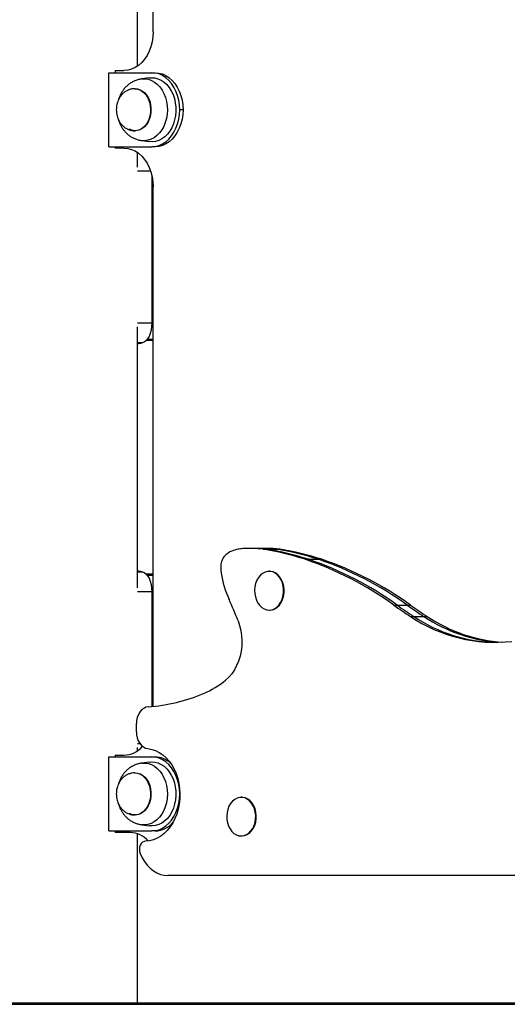
# Model space of a CAD drawing. Units: millimetres. Extents: x 308 to 828, y 260 to 544.
# Drawn here: x 485 to 514, y 260 to 318 of the extents above; entities that cross this region are included whole.
import ezdxf

# ---------------------------------------------------------------- set-up
doc = ezdxf.new("R2010")
doc.units = ezdxf.units.MM

msp = doc.modelspace()

# ---------------------------------------------------------------- linework, layer by layer
at = {"color": 7, "linetype": 'Continuous', "lineweight": 25}
for p, q in [((492.248, 315.462), (492.248, 350.997)), ((493.163, 317.492), (493.163, 348.967)), ((490.545, 310.667), (490.545, 315.067)), ((490.545, 315.067), (493.097, 315.067)), ((490.912, 315.192), (490.912, 315.067)), ((490.912, 315.192), (491.437, 315.192)), ((492.955, 314.758), (492.497, 314.697)), ((493.097, 315.067), (493.295, 315.067)), ((492.105, 314.117), (492.079, 314.117)), ((494.946, 312.867), (494.748, 312.867)), ((492.079, 311.617), (492.105, 311.617)), ((490.545, 310.667), (493.097, 310.667)), ((490.912, 310.667), (490.912, 310.592)), ((492.497, 311.037), (492.955, 310.976)), ((493.295, 310.667), (493.097, 310.667)), ((491.437, 310.592), (490.912, 310.592)), ((492.248, 309.464), (492.248, 310.322)), ((493.09, 308.956), (493.09, 300.209)), ((493.153, 308.547), (493.09, 308.547)), ((493.163, 277.416), (493.163, 308.292)), ((493.09, 300.717), (493.163, 300.717)), ((492.248, 284.464), (492.248, 299.97)), ((492.767, 299.167), (493.163, 299.167)), ((499.103, 286.808), (498.905, 286.808)), ((499.698, 286.808), (499.103, 286.808)), ((499.896, 286.808), (499.698, 286.808)), ((499.701, 286.75), (499.899, 286.75)), ((499.899, 286.75), (500.494, 286.75)), ((500.494, 286.75), (500.692, 286.75)), ((502.196, 286.156), (502.394, 286.156)), ((502.394, 286.156), (502.989, 286.156)), ((502.989, 286.156), (503.188, 286.156)), ((493.163, 285.267), (492.767, 285.267)), ((500.094, 285.442), (500.061, 285.442)), ((493.09, 284.225), (493.09, 277.409)), ((493.163, 283.547), (493.09, 283.547)), ((500.061, 283.142), (500.094, 283.142)), ((507.477, 283.435), (507.676, 283.435)), ((507.676, 283.435), (508.27, 283.435)), ((508.27, 283.435), (508.469, 283.435)), ((508.466, 282.759), (508.664, 282.759)), ((508.664, 282.759), (509.259, 282.759)), ((509.259, 282.759), (509.457, 282.759)), ((492.172, 275.905), (492.172, 276.394)), ((492.248, 274.787), (492.248, 274.97)), ((490.545, 270.017), (490.545, 274.417)), ((490.545, 274.417), (493.097, 274.417)), ((490.912, 274.517), (490.912, 274.417)), ((490.912, 274.517), (491.437, 274.517)), ((493.097, 274.417), (493.295, 274.417)), ((492.955, 274.108), (492.497, 274.047)), ((492.105, 273.467), (492.079, 273.467)), ((498.438, 272.017), (498.405, 272.017)), ((492.079, 270.967), (492.105, 270.967)), ((492.497, 270.387), (492.955, 270.326)), ((490.545, 270.017), (493.097, 270.017)), ((490.912, 270.017), (490.912, 269.917)), ((491.812, 269.917), (490.912, 269.917)), ((492.248, 259.787), (492.248, 269.843)), ((493.295, 270.017), (493.097, 270.017)), ((498.405, 269.717), (498.438, 269.717)), ((559.114, 267.367), (494.048, 267.367)), ((566.643, 259.787), (411.643, 259.787)), ((411.643, 259.717), (566.643, 259.717))]:
    msp.add_line(p, q, dxfattribs=at)
at = {"color": 8, "linetype": 'Continuous', "lineweight": 25}
for p, q in [((493.015, 309.225), (492.248, 309.225)), ((492.248, 300.209), (493.09, 300.209)), ((493.09, 300.209), (493.163, 300.209)), ((492.514, 299.015), (492.248, 299.015)), ((493.163, 299.214), (492.808, 299.214)), ((492.248, 285.419), (492.514, 285.419)), ((492.808, 285.22), (493.163, 285.22)), ((493.09, 284.225), (492.248, 284.225)), ((493.163, 284.225), (493.09, 284.225)), ((492.248, 275.209), (492.383, 275.209)), ((494.761, 272.217), (494.748, 272.217))]:
    msp.add_line(p, q, dxfattribs=at)
at = {"color": 7, "linetype": 'Continuous', "lineweight": 25, "flags": 128}
for points in [[(493.163, 317.492), (493.148, 317.192), (493.104, 316.897), (493.032, 316.612), (492.932, 316.342), (492.807, 316.092), (492.658, 315.866), (492.488, 315.667), (492.3, 315.5), (492.098, 315.367), (491.884, 315.27), (491.662, 315.212), (491.437, 315.192)], [(492.955, 314.758), (493.073, 314.767), (493.267, 314.753), (493.458, 314.705), (493.643, 314.622), (493.817, 314.507), (493.978, 314.361), (494.122, 314.187), (494.248, 313.989), (494.351, 313.769), (494.432, 313.533), (494.488, 313.285), (494.517, 313.028), (494.521, 312.769), (494.497, 312.512), (494.448, 312.261), (494.373, 312.021), (494.275, 311.797), (494.155, 311.594), (494.015, 311.413), (493.858, 311.26), (493.686, 311.137), (493.504, 311.046), (493.314, 310.989), (493.12, 310.967), (492.955, 310.976)], [(494.748, 312.867), (494.733, 313.154), (494.691, 313.436), (494.622, 313.709), (494.526, 313.967), (494.406, 314.206), (494.264, 314.423), (494.102, 314.612), (493.922, 314.772), (493.728, 314.9), (493.524, 314.992), (493.312, 315.048), (493.097, 315.067)], [(493.295, 315.067), (493.51, 315.048), (493.722, 314.992), (493.927, 314.9), (494.12, 314.772), (494.3, 314.612), (494.462, 314.423), (494.605, 314.206), (494.725, 313.967), (494.82, 313.709), (494.89, 313.436), (494.932, 313.154), (494.946, 312.867)], [(493.097, 310.667), (493.312, 310.686), (493.524, 310.742), (493.728, 310.835), (493.922, 310.962), (494.102, 311.122), (494.264, 311.311), (494.406, 311.528), (494.526, 311.767), (494.622, 312.025), (494.691, 312.298), (494.733, 312.58), (494.748, 312.867)], [(494.946, 312.867), (494.932, 312.58), (494.89, 312.298), (494.82, 312.025), (494.725, 311.767), (494.605, 311.528), (494.462, 311.311), (494.3, 311.122), (494.12, 310.962), (493.927, 310.835), (493.722, 310.742), (493.51, 310.686), (493.295, 310.667)], [(491.437, 310.592), (491.662, 310.572), (491.884, 310.514), (492.098, 310.417), (492.3, 310.284), (492.488, 310.117), (492.658, 309.918), (492.807, 309.692), (492.932, 309.442), (493.032, 309.172), (493.104, 308.887), (493.148, 308.592), (493.163, 308.292)], [(493.09, 300.209), (493.079, 299.99), (493.047, 299.778), (492.995, 299.58), (492.925, 299.404), (492.838, 299.255), (492.739, 299.138), (492.63, 299.057), (492.514, 299.015)], [(492.514, 285.419), (492.63, 285.377), (492.739, 285.296), (492.838, 285.179), (492.925, 285.03), (492.995, 284.854), (493.047, 284.656), (493.079, 284.444), (493.09, 284.225)], [(499.333, 284.91), (499.262, 284.726), (499.217, 284.529), (499.199, 284.325), (499.208, 284.119), (499.245, 283.919), (499.308, 283.73), (499.396, 283.56), (499.505, 283.414), (499.631, 283.295), (499.772, 283.209), (499.922, 283.158), (500.076, 283.143), (500.23, 283.164), (500.378, 283.223), (500.516, 283.315), (500.64, 283.439), (500.745, 283.591), (500.828, 283.765), (500.887, 283.956), (500.918, 284.157), (500.923, 284.363), (500.899, 284.567), (500.849, 284.762), (500.773, 284.942), (500.675, 285.101), (500.557, 285.234), (500.423, 285.337), (500.277, 285.406), (500.124, 285.439), (499.969, 285.436), (499.818, 285.396), (499.674, 285.32), (499.542, 285.211), (499.428, 285.073), (499.333, 284.91)], [(500.094, 283.142), (500.109, 283.143), (500.263, 283.164), (500.411, 283.223), (500.549, 283.315), (500.673, 283.439), (500.778, 283.591), (500.861, 283.765), (500.92, 283.956), (500.951, 284.157), (500.956, 284.363), (500.932, 284.567), (500.882, 284.762), (500.807, 284.942), (500.708, 285.101), (500.59, 285.234), (500.456, 285.337), (500.31, 285.406), (500.157, 285.439), (500.094, 285.442)], [(498.218, 282.497), (498.312, 282.214), (498.381, 281.92), (498.424, 281.616), (498.441, 281.308), (498.431, 281), (498.395, 280.695), (498.333, 280.397), (498.245, 280.112), (498.133, 279.841), (497.999, 279.589), (497.844, 279.36), (497.67, 279.155), (497.48, 278.979)], [(492.882, 277.392), (492.742, 277.364), (492.608, 277.302), (492.485, 277.206), (492.378, 277.082), (492.29, 276.933), (492.225, 276.764), (492.185, 276.582), (492.172, 276.394)], [(492.172, 275.905), (492.185, 275.72), (492.223, 275.541), (492.286, 275.375), (492.371, 275.227), (492.475, 275.102), (492.594, 275.006), (492.725, 274.94), (492.862, 274.908)], [(492.862, 274.908), (493.093, 274.866), (493.319, 274.789), (493.537, 274.679), (493.744, 274.537), (493.938, 274.365), (494.116, 274.165), (494.275, 273.939), (494.415, 273.691), (494.533, 273.423), (494.628, 273.139), (494.698, 272.843), (494.742, 272.539), (494.76, 272.229), (494.753, 271.919), (494.719, 271.612), (494.659, 271.312), (494.574, 271.023), (494.465, 270.748), (494.334, 270.492), (494.182, 270.257), (494.011, 270.046), (493.823, 269.862), (493.621, 269.708), (493.407, 269.585), (493.184, 269.495), (492.955, 269.439), (492.723, 269.417)], [(494.748, 272.217), (494.733, 272.504), (494.691, 272.786), (494.622, 273.059), (494.526, 273.317), (494.406, 273.556), (494.264, 273.773), (494.102, 273.962), (493.922, 274.122), (493.728, 274.25), (493.524, 274.342), (493.312, 274.398), (493.097, 274.417)], [(492.955, 274.108), (493.073, 274.117), (493.267, 274.103), (493.458, 274.055), (493.643, 273.972), (493.817, 273.857), (493.978, 273.711), (494.122, 273.537), (494.248, 273.339), (494.351, 273.119), (494.432, 272.883), (494.488, 272.635), (494.517, 272.378), (494.521, 272.119), (494.497, 271.862), (494.448, 271.611), (494.373, 271.371), (494.275, 271.147), (494.155, 270.944), (494.015, 270.763), (493.858, 270.61), (493.686, 270.487), (493.504, 270.396), (493.314, 270.339), (493.12, 270.317), (492.955, 270.326)], [(493.097, 270.017), (493.312, 270.036), (493.524, 270.092), (493.728, 270.185), (493.922, 270.312), (494.102, 270.472), (494.264, 270.661), (494.406, 270.878), (494.526, 271.117), (494.622, 271.375), (494.691, 271.648), (494.733, 271.93), (494.748, 272.217)], [(497.677, 271.484), (497.606, 271.301), (497.561, 271.104), (497.543, 270.899), (497.552, 270.693), (497.589, 270.493), (497.652, 270.305), (497.74, 270.135), (497.849, 269.988), (497.975, 269.87), (498.116, 269.784), (498.266, 269.732), (498.42, 269.717), (498.574, 269.739), (498.722, 269.797), (498.86, 269.89), (498.984, 270.014), (499.089, 270.165), (499.172, 270.339), (499.23, 270.53), (499.262, 270.732), (499.267, 270.938), (499.243, 271.142), (499.193, 271.337), (499.117, 271.517), (499.019, 271.676), (498.901, 271.809), (498.767, 271.911), (498.621, 271.981), (498.468, 272.014), (498.313, 272.011), (498.162, 271.97), (498.018, 271.895), (497.886, 271.786), (497.772, 271.648), (497.677, 271.484)], [(498.438, 269.717), (498.453, 269.717), (498.607, 269.739), (498.755, 269.797), (498.893, 269.89), (499.017, 270.014), (499.122, 270.165), (499.205, 270.339), (499.264, 270.53), (499.295, 270.732), (499.3, 270.938), (499.276, 271.142), (499.226, 271.337), (499.15, 271.517), (499.052, 271.676), (498.934, 271.809), (498.8, 271.911), (498.654, 271.981), (498.501, 272.014), (498.438, 272.017)], [(492.723, 269.417), (492.627, 269.399), (492.539, 269.35), (492.463, 269.272), (492.404, 269.171), (492.366, 269.053), (492.352, 268.927), (492.363, 268.799), (492.397, 268.68)], [(492.397, 268.68), (492.515, 268.426), (492.655, 268.193), (492.815, 267.983), (492.992, 267.801), (493.185, 267.648), (493.39, 267.526), (493.604, 267.438), (493.824, 267.385), (494.048, 267.367)]]:
    msp.add_lwpolyline(points, dxfattribs=at)
at = {"color": 8, "linetype": 'Continuous', "lineweight": 25, "flags": 128}
for points in [[(492.494, 314.696), (492.502, 314.697), (492.695, 314.704), (492.886, 314.675), (493.072, 314.611), (493.25, 314.512), (493.416, 314.382), (493.567, 314.222), (493.699, 314.036), (493.811, 313.827), (493.9, 313.6), (493.964, 313.358), (494.002, 313.106), (494.014, 312.85), (493.999, 312.595), (493.957, 312.344), (493.889, 312.104), (493.797, 311.879), (493.683, 311.672), (493.548, 311.489), (493.395, 311.333), (493.228, 311.207), (493.048, 311.113), (492.861, 311.053), (492.67, 311.029), (492.493, 311.038)], [(492.105, 314.117), (492.235, 314.105), (492.39, 314.058), (492.537, 313.977), (492.671, 313.864), (492.79, 313.722), (492.888, 313.556), (492.964, 313.369), (493.016, 313.169), (493.041, 312.959), (493.039, 312.747), (493.01, 312.539), (492.956, 312.34), (492.877, 312.156), (492.775, 311.992), (492.655, 311.854), (492.518, 311.745), (492.37, 311.668), (492.214, 311.626), (492.055, 311.619), (491.897, 311.648), (491.746, 311.712), (491.746, 311.712)], [(492.073, 314.117), (492.089, 314.117), (492.247, 314.097), (492.401, 314.041), (492.545, 313.952), (492.676, 313.831), (492.79, 313.683), (492.883, 313.511), (492.953, 313.32), (492.998, 313.117), (493.016, 312.906), (493.008, 312.695), (492.973, 312.488), (492.912, 312.292), (492.827, 312.113), (492.72, 311.955), (492.595, 311.824), (492.456, 311.722), (492.305, 311.654), (492.148, 311.62), (492.075, 311.617)], [(492.494, 274.046), (492.502, 274.047), (492.695, 274.054), (492.886, 274.025), (493.072, 273.961), (493.25, 273.862), (493.416, 273.732), (493.567, 273.572), (493.699, 273.386), (493.811, 273.177), (493.9, 272.95), (493.964, 272.708), (494.002, 272.456), (494.014, 272.2), (493.999, 271.945), (493.957, 271.694), (493.889, 271.454), (493.797, 271.229), (493.683, 271.022), (493.548, 270.839), (493.395, 270.683), (493.228, 270.557), (493.048, 270.463), (492.861, 270.403), (492.67, 270.379), (492.493, 270.388)], [(492.105, 273.467), (492.235, 273.455), (492.39, 273.408), (492.537, 273.327), (492.671, 273.214), (492.79, 273.072), (492.888, 272.906), (492.964, 272.719), (493.016, 272.519), (493.041, 272.309), (493.039, 272.097), (493.01, 271.889), (492.956, 271.69), (492.877, 271.506), (492.775, 271.342), (492.655, 271.204), (492.518, 271.095), (492.37, 271.018), (492.214, 270.976), (492.055, 270.969), (491.897, 270.998), (491.746, 271.062), (491.746, 271.062)], [(492.073, 273.467), (492.089, 273.467), (492.247, 273.447), (492.401, 273.391), (492.545, 273.302), (492.676, 273.181), (492.79, 273.033), (492.883, 272.861), (492.953, 272.67), (492.998, 272.467), (493.016, 272.256), (493.008, 272.045), (492.973, 271.838), (492.912, 271.642), (492.827, 271.463), (492.72, 271.305), (492.595, 271.174), (492.456, 271.072), (492.305, 271.004), (492.148, 270.97), (492.075, 270.967)]]:
    msp.add_lwpolyline(points, dxfattribs=at)
at = {"color": 7, "linetype": 'Continuous', "lineweight": 25}
for centre, radius, start, end in [((491.994, 301.784), 2.817, 275.17674, 280.64725), ((498.74, 284.258), 2.55, 101.67257, 110.45013), ((498.649, 284.695), 2.103, 94.28831, 101.64971), ((498.905, 281.26), 5.548, 81.74928, 94.27179), ((499.102, 281.251), 5.557, 81.75442, 89.99337), ((499.697, 281.251), 5.557, 81.75442, 89.99337), ((497.635, 272.546), 14.353, 71.47066, 81.72344), ((499.895, 281.251), 5.557, 81.75442, 89.99337), ((497.833, 272.546), 14.353, 71.47066, 81.72344), ((498.428, 272.546), 14.353, 71.47066, 81.72344), ((498.626, 272.546), 14.353, 71.47066, 81.72344), ((498.356, 285.679), 1.169, 158.77946, 175.10117), ((498.007, 285.819), 0.793, 137.49418, 159.10054), ((498.256, 285.593), 1.129, 111.11006, 137.59002), ((495.772, 267.198), 20.016, 54.21232, 71.28038), ((495.971, 267.198), 20.016, 54.21232, 71.28038), ((496.565, 267.198), 20.016, 54.21232, 71.28038), ((496.764, 267.198), 20.016, 54.21232, 71.28038), ((498.893, 285.628), 1.709, 174.92676, 189.59762), ((491.994, 282.65), 2.817, 79.35275, 84.82326), ((503.521, 286.396), 6.401, 189.47269, 204.21248), ((475.93, 273.898), 23.889, 21.09485, 24.40978), ((524.601, 307.406), 29.459, 234.45996, 236.78972), ((524.799, 307.406), 29.459, 234.45996, 236.78972), ((525.394, 307.406), 29.459, 234.45996, 236.78972), ((525.592, 307.406), 29.459, 234.45996, 236.78972), ((513.485, 290.193), 8.97, 235.97866, 276.44848), ((513.738, 290.323), 9.108, 236.14593, 268.80712), ((514.339, 290.328), 9.116, 236.13006, 266.89758), ((514.551, 290.362), 9.152, 236.18221, 266.20525), ((494.095, 283.08), 5.317, 292.96232, 309.53874), ((492.12, 287.781), 10.417, 274.19816, 292.87694), ((491.388, 276.031), 1.515, 271.87303, 319.43206), ((493.265, 273.025), 1.392, 48.33093, 88.76734), ((493.247, 271.468), 1.452, 271.89778, 319.90245), ((491.772, 268.426), 1.492, 42.1797, 88.4294)]:
    msp.add_arc(centre, radius, start, end, dxfattribs=at)
for points, knots in [([(492.497, 314.697), (492.431, 314.686), (492.29, 314.662), (492.087, 314.593), (491.893, 314.497), (491.719, 314.38), (491.56, 314.241), (491.419, 314.082), (491.299, 313.907), (491.203, 313.721), (491.14, 313.57), (491.116, 313.48), (491.109, 313.456)], [0, 0, 0, 0, 0.0990497, 0.2151046, 0.3205195, 0.4269262, 0.5347976, 0.6438729, 0.7529279, 0.8599945, 0.9618684, 1, 1, 1, 1]), ([(492.079, 314.117), (492.021, 314.114), (491.903, 314.108), (491.728, 314.059), (491.566, 313.98), (491.42, 313.876), (491.295, 313.752), (491.188, 313.61), (491.104, 313.455), (491.047, 313.306), (491.011, 313.171), (490.986, 313.029), (490.983, 312.928), (490.981, 312.867)], [0, 0, 0, 0, 0.094982, 0.195361, 0.298817, 0.39362, 0.489493, 0.585998, 0.681813, 0.77235, 0.83972, 0.90426, 1, 1, 1, 1]), ([(490.981, 312.867), (490.984, 312.797), (490.987, 312.698), (491.014, 312.554), (491.046, 312.432), (491.099, 312.292), (491.171, 312.153), (491.264, 312.019), (491.377, 311.897), (491.508, 311.791), (491.655, 311.707), (491.815, 311.648), (491.958, 311.621), (492.047, 311.618), (492.079, 311.617)], [0, 0, 0, 0, 0.110992, 0.1564204, 0.2318676, 0.3106073, 0.3951451, 0.4832755, 0.5738942, 0.666113, 0.7593166, 0.8531331, 0.9474124, 1, 1, 1, 1]), ([(491.107, 312.284), (491.116, 312.253), (491.141, 312.165), (491.199, 312.022), (491.283, 311.857), (491.386, 311.698), (491.508, 311.548), (491.649, 311.411), (491.808, 311.29), (491.984, 311.189), (492.175, 311.109), (492.348, 311.06), (492.457, 311.044), (492.497, 311.037)], [0, 0, 0, 0, 0.047347, 0.137664, 0.231695, 0.328622, 0.42758, 0.527909, 0.629187, 0.731406, 0.834961, 0.940454, 1, 1, 1, 1]), ([(492.497, 274.047), (492.431, 274.036), (492.29, 274.012), (492.087, 273.943), (491.893, 273.847), (491.719, 273.73), (491.56, 273.591), (491.419, 273.432), (491.299, 273.257), (491.203, 273.071), (491.14, 272.92), (491.116, 272.83), (491.109, 272.806)], [0, 0, 0, 0, 0.09905, 0.215105, 0.32052, 0.426926, 0.534798, 0.643873, 0.752928, 0.859994, 0.961868, 1, 1, 1, 1]), ([(492.079, 273.467), (492.021, 273.464), (491.903, 273.458), (491.728, 273.409), (491.566, 273.33), (491.42, 273.226), (491.295, 273.102), (491.188, 272.96), (491.104, 272.805), (491.047, 272.656), (491.011, 272.521), (490.986, 272.379), (490.983, 272.278), (490.981, 272.217)], [0, 0, 0, 0, 0.0949824, 0.1953612, 0.2988169, 0.3936196, 0.4894933, 0.5859979, 0.6818131, 0.7723499, 0.8397203, 0.9042595, 1, 1, 1, 1]), ([(490.981, 272.217), (490.984, 272.147), (490.987, 272.048), (491.014, 271.904), (491.046, 271.782), (491.099, 271.642), (491.171, 271.503), (491.264, 271.369), (491.377, 271.247), (491.508, 271.141), (491.655, 271.057), (491.815, 270.998), (491.958, 270.971), (492.047, 270.968), (492.079, 270.967)], [0, 0, 0, 0, 0.110992, 0.15642, 0.231868, 0.310607, 0.395145, 0.483276, 0.573894, 0.666113, 0.759317, 0.853133, 0.947412, 1, 1, 1, 1]), ([(491.107, 271.634), (491.116, 271.603), (491.141, 271.515), (491.199, 271.372), (491.283, 271.207), (491.386, 271.048), (491.508, 270.898), (491.649, 270.761), (491.808, 270.64), (491.984, 270.539), (492.175, 270.459), (492.348, 270.41), (492.457, 270.394), (492.497, 270.387)], [0, 0, 0, 0, 0.047347, 0.137664, 0.231695, 0.328622, 0.42758, 0.527909, 0.629187, 0.731406, 0.834961, 0.940454, 1, 1, 1, 1])]:
    msp.add_open_spline(points, degree=3, knots=knots, dxfattribs=at)

doc.saveas('drawing.dxf')
